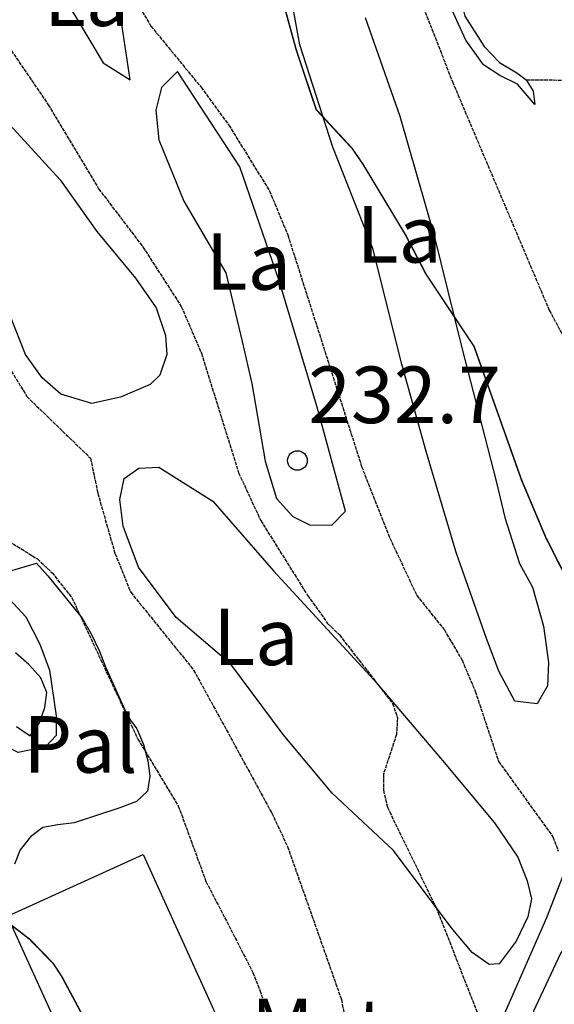
# Model space of a CAD drawing. Units: millimetres. Extents: x 439566 to 441735, y 3111495 to 3114000.
# Drawn here: x 441267 to 441338, y 3112090 to 3112220 of the extents above; entities that cross this region are included whole.
import ezdxf
from ezdxf.enums import TextEntityAlignment as Align

# ---------------------------------------------------------------- set-up
doc = ezdxf.new("R2010")
doc.units = ezdxf.units.MM
doc.linetypes.add('ESTILO_0', pattern=[0.5, 0.5, 0])
for name, color, linetype in [('5007_CURVA_DE_NIVEL_', 7, 'Continuous'), ('5008_CURVA_DE_NIVEL_', 7, 'Continuous'), ('5015_PUNTO_ACOTADO_T', 7, 'Continuous'), ('5019_CABEZA_DE_TALUD', 7, 'Continuous'), ('5020_PIE_DE_TALUD', 7, 'Continuous'), ('5110_INVERNADERO', 7, 'Continuous'), ('5248_CAMINO', 7, 'Continuous'), ('5319_ZONA_ARBOLADA', 7, 'Continuous'), ('5321_ETIQUETA_DE_ZON', 7, 'Continuous'), ('5324_LINEA_DE_CAMBIO', 7, 'Continuous'), ('5327_ETIQUETA_DE_USO', 7, 'Continuous'), ('5367_COTA_PUNTO_ACOT', 7, 'Continuous'), ('5452_INVERNADERO', 7, 'Continuous'), ('5525_ZONA_ARBOLADA', 7, 'Continuous')]:
    doc.layers.add(name, color=color, linetype=linetype)
doc.styles.add('FUENTE04', font='swissli.ttf')

# ---------------------------------------------------------------- blocks, each defined once
blk = doc.blocks.new('5PATER')
at = {"layer": '5015_PUNTO_ACOTADO_T', "color": 7}
blk.add_circle((0, 0), 1.3, dxfattribs=at)

msp = doc.modelspace()

# ---------------------------------------------------------------- linework, layer by layer
at = {"layer": '5007_CURVA_DE_NIVEL_', "color": 42, "linetype": 'ESTILO_0', "const_width": 0.2}
for points, elevation in [([(441274.351, 3112260.024), (441281.897, 3112255.992), (441293.882, 3112240.021), (441299.379, 3112230.412), (441301.389, 3112226.162), (441304.171, 3112216.03), (441306.805, 3112208.173), (441311.555, 3112203.052), (441312.991, 3112200.963), (441318.661, 3112191.548), (441321.358, 3112186.37), (441327.732, 3112176.788), (441334.038, 3112159.057), (441337.242, 3112151.469), (441345.701, 3112134.789), (441353.609, 3112121.605), (441359.507, 3112110.69), (441358.238, 3112108.992), (441356.25, 3112108.677), (441354.275, 3112108.024), (441352.558, 3112106.983), (441351.104, 3112106.745)], 225), ([(441231.873, 3112169.219), (441232.652, 3112166.134), (441234.235, 3112164.454), (441236.035, 3112163.345), (441237.069, 3112161.464), (441239.681, 3112154.391), (441242.421, 3112142.188), (441244.941, 3112134.354), (441252.331, 3112119.169), (441263.664, 3112102.157), (441268.794, 3112098.197), (441271.93, 3112094.978), (441273.084, 3112093.203), (441278.023, 3112083.98)], 250)]:
    msp.add_lwpolyline(points, dxfattribs=dict(at, elevation=elevation))
at = {"layer": '5008_CURVA_DE_NIVEL_', "color": 42, "linetype": 'ESTILO_0'}
for points, elevation in [([(441252.937, 3112241.326), (441257.403, 3112234.422), (441265.67, 3112217.023), (441271.272, 3112208.835), (441277.938, 3112197.687), (441283.807, 3112189.989), (441288.899, 3112182.099), (441291.579, 3112175.873), (441296.512, 3112160.021), (441299.444, 3112153.7), (441305.66, 3112143.762), (441308.314, 3112140.062), (441309.876, 3112138.543), (441316.923, 3112129.461), (441317.59, 3112127.532), (441317.437, 3112125.325), (441315.707, 3112120.058), (441315.717, 3112117.939), (441316.238, 3112115.697), (441322.704, 3112102.388), (441329.632, 3112084.739), (441330.875, 3112083.116), (441332.764, 3112082.418), (441334.206, 3112082.443)], 235), ([(441316.211, 3112233.972), (441324.873, 3112211.867), (441337.702, 3112181.592), (441350.213, 3112158.358)], 220), ([(441279.461, 3112228.433), (441284.872, 3112219.259), (441291.523, 3112211.154), (441295.2, 3112206.139), (441300.595, 3112197.424), (441303.019, 3112191.593), (441312.822, 3112160.871), (441316.556, 3112151.389), (441320.139, 3112143.778), (441323.795, 3112139.202), (441326.137, 3112135.195), (441327.884, 3112131.075), (441330.981, 3112121.764), (441338.18, 3112111.775), (441338.902, 3112109.873)], 230), ([(441230.608, 3112226.857), (441233.688, 3112226.349), (441236.01, 3112225.532), (441237.537, 3112223.892), (441241.53, 3112217.065), (441251.672, 3112206.377), (441253.859, 3112203.698), (441255.898, 3112199.63), (441258.962, 3112189.366), (441261.77, 3112181.342), (441262.933, 3112179.17), (441268.426, 3112170.141), (441276.857, 3112161.977), (441277.834, 3112157.319), (441280.104, 3112149.357), (441282.205, 3112144.188), (441290.545, 3112133.883), (441300.909, 3112114.931), (441302.996, 3112110.479), (441310.145, 3112090.192), (441312.397, 3112077.637), (441315.788, 3112065.023), (441317.887, 3112061.323), (441322.065, 3112057.44)], 240), ([(441334.631, 3112212.126), (441342.801, 3112212.09), (441344.072, 3112210.389), (441348.489, 3112201.007), (441352.446, 3112190.706)], 215), ([(441264.566, 3112151.888), (441269.823, 3112148.611), (441271.76, 3112146.789), (441274.394, 3112143.463), (441283.133, 3112124.738), (441288.509, 3112115.882), (441292.172, 3112105.869), (441298.405, 3112093.805), (441299.329, 3112091.453), (441302.019, 3112083.325)], 245)]:
    msp.add_lwpolyline(points, dxfattribs=dict(at, elevation=elevation))
at = {"layer": '5019_CABEZA_DE_TALUD', "color": 42}
msp.add_polyline3d([(441335.813, 3112208.87, 216.179), (441333.479, 3112211.563, 216.413), (441331.143, 3112212.711, 216.734), (441328.981, 3112214.123, 217.359), (441326.65, 3112217.387, 218.132), (441323.538, 3112224.202, 218.327), (441322.618, 3112228.121, 218.069), (441322.61, 3112231.769, 217.46), (441323.221, 3112237.006, 216.203), (441323.445, 3112242.761, 215.726)], dxfattribs=at)
at = {"layer": '5020_PIE_DE_TALUD', "color": 42}
msp.add_polyline3d([(441323.445, 3112242.761, 215.726), (441323.948, 3112237.854, 214.955), (441324.026, 3112237.094, 214.836), (441324.376, 3112233.171, 214.078), (441324.599, 3112230.084, 213.524), (441325.061, 3112226.559, 213.469), (441326.53, 3112220.566, 213.641), (441329.059, 3112216.567, 213.992), (441331.115, 3112214.429, 214.086), (441333.426, 3112213.048, 214.359), (441334.631, 3112212.126, 214.937), (441335.559, 3112210.636, 215.835), (441335.813, 3112208.87, 216.179)], dxfattribs=at)
at = {"layer": '5110_INVERNADERO', "color": 7}
msp.add_polyline3d([(441263.389, 3112021.807, 254.742), (441258.361, 3112046.354, 254.45), (441251.209, 3112065.384, 254.013), (441258.795, 3112068.235, 254.005), (441263.653, 3112060.486, 254.02), (441275.746, 3112065.978, 253.314), (441269.968, 3112078.7, 252.914), (441275.067, 3112081.015, 252.438), (441265.87, 3112101.268, 252.085), (441283.851, 3112109.434, 250.618), (441296.904, 3112080.69, 250.956), (441293.207, 3112079.011, 250.956), (441298.557, 3112067.231, 250.833), (441294.976, 3112065.605, 251.563), (441298.347, 3112058.182, 251.363), (441294.802, 3112056.573, 251.663), (441296.465, 3112052.911, 251.747), (441289.602, 3112049.794, 251.839), (441292.696, 3112042.981, 251.455), (441263.389, 3112021.807, 254.742)], dxfattribs=at)
at = {"layer": '5248_CAMINO', "color": 7}
for points in [[(441339.885, 3112107.605, 230.024), (441337.353, 3112101.015, 231.354), (441331.89, 3112088.663, 233.968), (441327.13, 3112076.688, 236.707), (441321.757, 3112064.833, 238.917), (441316.669, 3112056.446, 240.792), (441310.158, 3112048.014, 242.076), (441301.559, 3112040.553, 243.92), (441291.7, 3112032.982, 246.013), (441279.269, 3112022.441, 248.269), (441266.315, 3112011.42, 251.031), (441254.751, 3112001.324, 253.474), (441248.514, 3111994.563, 255.404), (441244.388, 3111991.757, 256.33), (441242.534, 3111991.426, 256.913), (441241.207, 3111992.565, 257.077), (441239.739, 3111993.857, 257.318), (441239.566, 3111996.029, 257.653), (441239.52, 3112003.46, 258.773), (441237.733, 3112012.473, 260.088), (441233.754, 3112021.703, 261.372), (441229.764, 3112029.385, 262.648), (441226.319, 3112033.281, 263.021)], [(441348.277, 3112040.196, 228.634), (441347.344, 3112042.063, 228.385), (441347.175, 3112045, 227.949), (441348.293, 3112049.4, 227.155), (441349.434, 3112052.367, 226.423), (441350.821, 3112057.458, 226.135), (441350.959, 3112060.829, 225.652), (441351.66, 3112064.609, 225.504), (441353.29, 3112067.363, 225.022), (441354.315, 3112069.412, 224.905), (441354.529, 3112076.146, 225.403), (441353.277, 3112085.086, 226.711), (441352.075, 3112091.961, 227.778), (441349.61, 3112097.381, 228.541), (441347.192, 3112100.379, 228.891), (441345.352, 3112101.262, 229.873), (441343.661, 3112101.071, 230.472), (441342.202, 3112100.659, 230.939), (441339.192, 3112096.31, 231.85), (441335.632, 3112088.655, 233.548), (441334.238, 3112082.879, 234.436)]]:
    msp.add_polyline3d(points, dxfattribs=at)
at = {"layer": '5319_ZONA_ARBOLADA', "color": 72}
for points in [[(441264.908, 3112146.633, 251.787), (441269.684, 3112148.068, 251.818)], [(441269.684, 3112148.068, 251.818), (441271.217, 3112146.392, 251.818), (441275.748, 3112140.763, 251.818), (441276.969, 3112138.703, 251.818), (441278.035, 3112136.474, 251.818), (441278.854, 3112134.309, 251.818), (441281.837, 3112127.733, 251.818), (441282.999, 3112126.075, 251.818), (441283.896, 3112124.032, 251.818), (441284.453, 3112121.869, 251.818), (441284.718, 3112119.83, 251.818), (441284.443, 3112117.842, 251.818), (441282.969, 3112116.478, 251.818), (441280.772, 3112115.597, 251.818), (441274.681, 3112113.615, 251.818), (441272.519, 3112113.366, 251.818), (441270.542, 3112113.024, 251.818), (441268.898, 3112111.753, 251.818), (441267.545, 3112110.065, 251.818), (441266.793, 3112108.141, 251.818)], [(441267.063, 3112126.392, 251.787), (441268.876, 3112125.177, 251.803), (441270.121, 3112126.897, 251.803), (441270.797, 3112128.914, 251.772), (441271.087, 3112130.918, 251.679), (441270.297, 3112132.836, 251.695), (441268.689, 3112134.636, 251.71), (441266.924, 3112136.144, 251.756)]]:
    msp.add_polyline3d(points, dxfattribs=at)
at = {"layer": '5324_LINEA_DE_CAMBIO', "color": 72}
for points in [[(441282.109, 3112212.142, 231.54), (441280.793, 3112220.96, 231.813), (441277.937, 3112226.677, 231.571), (441270.979, 3112234.657, 231.603), (441264.918, 3112241.501, 231.439), (441263.014, 3112242.355, 231.493), (441261.583, 3112241.686, 231.68), (441261.941, 3112240.921, 231.688), (441262.591, 3112239.038, 231.899), (441264.967, 3112236.209, 231.984), (441270.162, 3112228.154, 232.078), (441274.877, 3112220.523, 232.632), (441278.541, 3112214.404, 232.327), (441282.109, 3112212.142, 232.133)], [(441313.311, 3112220.403, 223.561), (441317.891, 3112207.293, 223.732), (441322.416, 3112191.645, 224.469), (441326.107, 3112176.608, 225.695), (441330.642, 3112158.943, 226.742), (441331.796, 3112154.095, 226.992), (441333.769, 3112147.994, 227.374), (441335.503, 3112144.88, 227.989), (441336.928, 3112139.718, 228.293), (441337.615, 3112134.88, 228.535), (441337.463, 3112131.794, 228.488), (441336.091, 3112129.386, 228.488), (441333.139, 3112129.771, 228.449), (441331.005, 3112133.721, 228.371), (441329.379, 3112138.058, 228.231), (441325.374, 3112149.45, 228.379), (441321.367, 3112162.861, 227.74), (441318.174, 3112174.435, 227.038), (441314.326, 3112189.77, 226.298), (441308.993, 3112203.205, 225.526), (441304.612, 3112216.766, 225.066), (441303.001, 3112225.804, 224.294)], [(441259.034, 3112222.326, 237.073), (441261.584, 3112214.332, 237.445), (441266.167, 3112206.186, 237.452), (441272.829, 3112198.886, 237.205), (441277.692, 3112192.014, 236.942), (441282.845, 3112185.838, 236.833), (441285.559, 3112181.921, 236.725), (441286.793, 3112178.224, 236.392), (441286.979, 3112175.716, 236.987), (441286.041, 3112172.998, 237.382), (441284.787, 3112171.76, 238.009), (441280.822, 3112170.075, 238.256), (441277.041, 3112169.225, 238.303), (441272.932, 3112170.458, 238.589), (441270.47, 3112172.609, 238.728), (441268.238, 3112175.711, 238.705), (441263.546, 3112187.494, 238.69), (441262.122, 3112189.91, 238.651), (441259.312, 3112198.253, 238.264), (441255.498, 3112206.998, 238.133), (441252.484, 3112212.364, 238.156), (441248.044, 3112220.053, 237.893), (441246.023, 3112223.486, 237.591)], [(441310.7, 3112154.942, 232.74), (441306.946, 3112168.73, 232.065), (441301.893, 3112185.498, 230.823), (441296.651, 3112200.599, 230.521), (441288.406, 3112213.252, 230.234), (441286.264, 3112211.13, 231.138), (441285.543, 3112208.102, 231.699), (441285.939, 3112204.162, 231.645), (441289.255, 3112196.057, 231.629), (441294.808, 3112186.542, 232.073), (441296.995, 3112177.446, 232.432), (441298.27, 3112171.88, 232.596), (441300.037, 3112161.594, 232.9), (441301.518, 3112156.642, 233.219), (441303.701, 3112154.219, 233.258), (441305.923, 3112153.137, 233.18), (441308.878, 3112153.087, 232.993), (441310.7, 3112154.942, 232.74)], [(441301.135, 3112147.019, 235.904), (441314.445, 3112132.596, 235.107), (441323.555, 3112121.907, 233.73), (441330.458, 3112113.622, 232.948), (441333.525, 3112109.061, 232.886), (441334.758, 3112105.934, 233.003), (441335.354, 3112103.54, 232.832), (441334.875, 3112101.175, 232.886), (441333.338, 3112097.935, 233.335), (441331.06, 3112094.955, 234.055), (441329.728, 3112094.824, 234.357), (441327.479, 3112096.432, 234.372), (441324.675, 3112099.754, 234.604), (441317.056, 3112109.954, 235.525), (441308.903, 3112117.574, 236.802), (441302.398, 3112125.36, 238.032), (441295.462, 3112134.667, 238.728), (441288.204, 3112140.841, 239.394), (441283.225, 3112147.543, 240.206), (441281.193, 3112152.972, 239.943), (441280.744, 3112156.48, 239.425), (441281.319, 3112159.285, 238.636), (441283.285, 3112160.635, 238.458), (441285.917, 3112160.765, 237.986), (441293.107, 3112156.262, 237.251), (441301.135, 3112147.019, 235.904)], [(441262.994, 3112144.486, 248.868), (441266.12, 3112143.285, 248.436), (441268.273, 3112140.925, 248.528), (441270.126, 3112137.324, 248.59), (441271.439, 3112133.889, 248.582), (441272.319, 3112127.825, 248.559), (441272.326, 3112125.201, 248.544), (441270.896, 3112123.69, 248.567), (441267.291, 3112122.97, 248.551), (441263.744, 3112124.736, 248.428), (441261.029, 3112127.316, 248.505), (441259.126, 3112129.134, 248.536), (441256.377, 3112130.61, 248.927)]]:
    msp.add_polyline3d(points, dxfattribs=at)
at = {"layer": '5452_INVERNADERO', "color": 7}
msp.add_polyline3d([(441263.389, 3112021.807, 254.742), (441258.361, 3112046.354, 254.45), (441251.209, 3112065.384, 254.013), (441258.795, 3112068.235, 254.005), (441263.653, 3112060.486, 254.02), (441275.746, 3112065.978, 253.314), (441269.968, 3112078.7, 252.914), (441275.067, 3112081.015, 252.438), (441265.87, 3112101.268, 252.085), (441283.851, 3112109.434, 250.618), (441296.904, 3112080.69, 250.956), (441293.207, 3112079.011, 250.956), (441298.557, 3112067.231, 250.833), (441294.976, 3112065.605, 251.563), (441298.347, 3112058.182, 251.363), (441294.802, 3112056.573, 251.663), (441296.465, 3112052.911, 251.747), (441289.602, 3112049.794, 251.839), (441292.696, 3112042.981, 251.455), (441263.389, 3112021.807, 254.742)], close=True, dxfattribs=at)
at = {"layer": '5525_ZONA_ARBOLADA', "color": 72}
for points in [[(441264.908, 3112146.633, 251.787), (441269.684, 3112148.068, 251.818), (441269.684, 3112148.068, 251.818), (441271.217, 3112146.392, 251.818), (441275.748, 3112140.763, 251.818), (441276.969, 3112138.703, 251.818), (441278.035, 3112136.474, 251.818), (441278.854, 3112134.309, 251.818), (441281.837, 3112127.733, 251.818), (441282.999, 3112126.075, 251.818), (441283.896, 3112124.032, 251.818), (441284.453, 3112121.869, 251.818), (441284.718, 3112119.83, 251.818), (441284.443, 3112117.842, 251.818), (441282.969, 3112116.478, 251.818), (441280.772, 3112115.597, 251.818), (441274.681, 3112113.615, 251.818), (441272.519, 3112113.366, 251.818), (441270.542, 3112113.024, 251.818), (441268.898, 3112111.753, 251.818), (441267.545, 3112110.065, 251.818), (441266.793, 3112108.141, 251.818)], [(441267.063, 3112126.392, 251.787), (441268.876, 3112125.177, 251.803), (441270.121, 3112126.897, 251.803), (441270.797, 3112128.914, 251.772), (441271.087, 3112130.918, 251.679), (441270.297, 3112132.836, 251.695), (441268.689, 3112134.636, 251.71), (441266.924, 3112136.144, 251.756)]]:
    msp.add_polyline3d(points, dxfattribs=at)

# ---------------------------------------------------------------- block references
at = {"linetype": 'Continuous'}
msp.add_blockref('5PATER', (441304.311, 3112161.661, 232.745), dxfattribs=at)

# ---------------------------------------------------------------- texts
at = {"layer": '5321_ETIQUETA_DE_ZON', "color": 72, "linetype": 'ESTILO_0'}
msp.add_text('Pal', height=7.5, dxfattribs=at).set_placement((441275.531, 3112124.028, 246.572), align=Align.MIDDLE_CENTER)
at = {"layer": '5327_ETIQUETA_DE_USO', "color": 7, "linetype": 'ESTILO_0'}
for s, p in [('La', (441276.348, 3112223.019, 231.47)), ('La', (441317.819, 3112191.66, 225.157)), ('La', (441297.803, 3112188.044, 231.771)), ('La', (441298.797, 3112138.29, 237.342)), ('Mat', (441307.12, 3112086.545, 241.816))]:
    msp.add_text(s, height=7.5, dxfattribs=at).set_placement(p, align=Align.MIDDLE_CENTER)
at = {"layer": '5367_COTA_PUNTO_ACOT', "color": 7, "linetype": 'ESTILO_0', "style": 'FUENTE04'}
msp.add_text('232.7', height=7.5, dxfattribs=at).set_placement((441318.51, 3112170.372, 232.745), align=Align.MIDDLE_CENTER)

doc.saveas('drawing.dxf')
